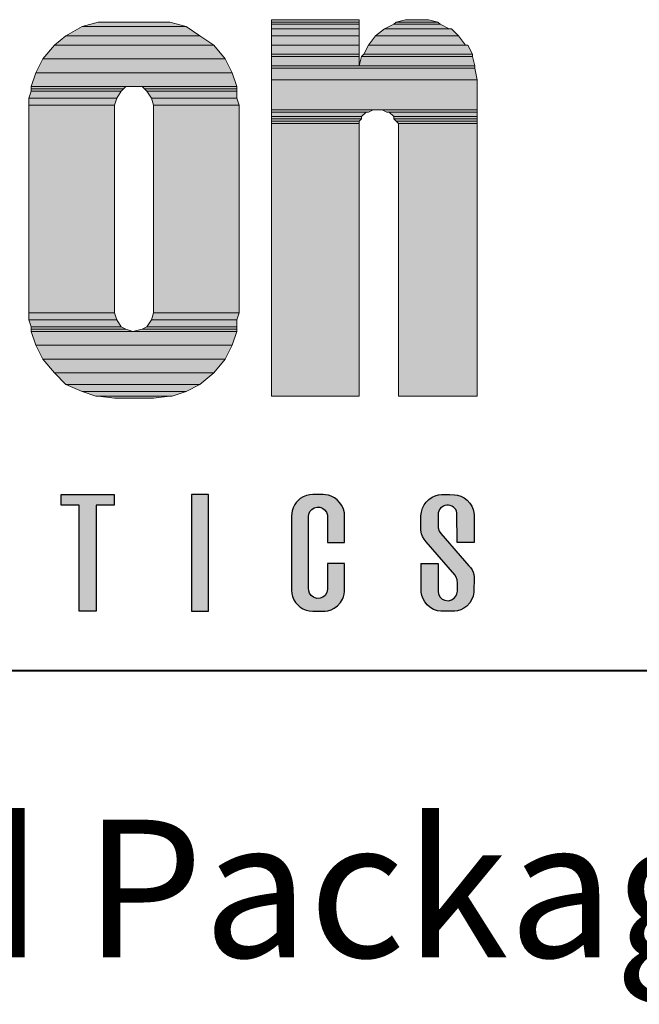
# Model space of a CAD drawing. Units: inches. Extents: x 189.9 to 220.5, y 6.5 to 47.6.
# Drawn here: x 192.3 to 194.1, y 42.6 to 45.5 of the extents above; entities that cross this region are included whole.
import ezdxf

# ---------------------------------------------------------------- set-up
doc = ezdxf.new("R2010")
doc.units = ezdxf.units.IN
doc.header["$MEASUREMENT"] = 0
doc.layers.add('Layer 1', color=7, linetype='Continuous')
doc.layers.add('LAYER1', color=7, linetype='Continuous')
doc.styles.get("Standard").update_dxf_attribs({"font": 'arial.ttf', "height": 0.3})

msp = doc.modelspace()

# ---------------------------------------------------------------- hatches: boundary and pattern name
at = {"linetype": 'Continuous'}
h = msp.add_hatch(color=256, dxfattribs=at)
h.paths.add_polyline_path([(193.12006, 43.8175), (193.12222, 43.80828), (193.12615, 43.79875), (193.13111, 43.79069), (193.13705, 43.78366), (193.1436, 43.77789), (193.15231, 43.77233), (193.16177, 43.76832), (193.17081, 43.76608), (193.18107, 43.76522), (193.21707, 43.76544), (193.22534, 43.7667), (193.23523, 43.76978), (193.24404, 43.77423), (193.25339, 43.78121), (193.26174, 43.79047), (193.26762, 43.80028), (193.27061, 43.80773), (193.27256, 43.81528), (193.27357, 43.8232), (193.27368, 43.82638), (193.27368, 43.90492), (193.22429, 43.90492), (193.22429, 43.83016), (193.22241, 43.82034), (193.21709, 43.81172), (193.21047, 43.80636), (193.20259, 43.80326), (193.19288, 43.80283), (193.18309, 43.80604), (193.17661, 43.81098), (193.17169, 43.81787), (193.1692, 43.82521), (193.16872, 43.83287), (193.16872, 44.04226), (193.16952, 44.04887), (193.17285, 44.05684), (193.17837, 44.06331), (193.18504, 44.06757), (193.19368, 44.0699), (193.20147, 44.06959), (193.20942, 44.06686), (193.21583, 44.06222), (193.22103, 44.05531), (193.22397, 44.04644), (193.22429, 44.04226), (193.22445, 43.96667), (193.27368, 43.96667), (193.27368, 44.05313), (193.27078, 44.06333), (193.26595, 44.07454), (193.25976, 44.08368), (193.2527, 44.09099), (193.24477, 44.09691), (193.23478, 44.10198), (193.22677, 44.10455), (193.21869, 44.10599), (193.21145, 44.10636), (193.18107, 44.10636), (193.17258, 44.10578), (193.16311, 44.10369), (193.1535, 44.09987), (193.14476, 44.09456), (193.13771, 44.08858), (193.13304, 44.08342), (193.12869, 44.07732), (193.12388, 44.0679), (193.12101, 44.05896), (193.11932, 44.04462), (193.11932, 43.82697)])
h.paths.add_polyline_path([(193.55985, 43.76522), (193.55985, 43.76522), (193.55985, 43.76522), (193.55985, 43.76522)])
h.paths.add_polyline_path([(191.60718, 43.76522), (191.55778, 43.76522), (191.55778, 44.10636), (191.63187, 44.10636), (191.66277, 43.87047), (191.66889, 43.87047), (191.69979, 44.10636), (191.77389, 44.10636), (191.77389, 43.76522), (191.72449, 43.76522), (191.72449, 43.97755), (191.71834, 43.97755), (191.69053, 43.76522), (191.64113, 43.76522), (191.61333, 43.97755), (191.60718, 43.97755)])
h.paths.add_polyline_path([(191.20183, 43.76522), (191.20183, 43.76522), (191.20183, 43.76522), (191.20183, 43.76522)])
h.paths.add_polyline_path([(192.82693, 44.10636), (192.82693, 43.76522), (192.87624, 43.76522), (192.87624, 44.10636)])
h.paths.add_polyline_path([(192.49885, 44.07594), (192.44632, 44.07594), (192.44632, 44.10682), (192.60068, 44.10682), (192.60068, 44.07594), (192.54816, 44.07594), (192.54816, 43.76568), (192.49885, 43.76568)])
h.paths.add_polyline_path([(192.11508, 44.02449), (192.09693, 43.86401), (192.13324, 43.86401)])
h.paths.add_polyline_path([(192.07803, 44.10636), (192.03944, 43.76522), (192.08575, 43.76522), (192.09343, 43.83314), (192.13673, 43.83314), (192.14441, 43.76522), (192.19381, 43.76522), (192.15522, 44.10636)])
h = msp.add_hatch(color=256, dxfattribs=at)
h.paths.add_polyline_path([(193.5475, 43.82475), (193.5475, 43.90181), (193.53439, 43.90492), (193.49811, 43.90492), (193.49834, 43.82158), (193.49935, 43.81585)])
h.paths.add_polyline_path([(193.56707, 43.79734), (193.55972, 43.80086), (193.55327, 43.80693), (193.54876, 43.81561), (193.5475, 43.82367), (193.5475, 43.82475), (193.49935, 43.81585), (193.5002, 43.81103), (193.5035, 43.80174), (193.50828, 43.793), (193.51533, 43.78419), (193.5233, 43.77721), (193.53424, 43.77079), (193.5453, 43.76697), (193.55507, 43.76541), (193.59642, 43.76549), (193.6039, 43.76665), (193.61394, 43.76976), (193.62311, 43.7744), (193.63131, 43.78044), (193.63997, 43.78972), (193.64636, 43.8002), (193.64997, 43.80959), (193.65215, 43.82073), (193.6523, 43.8441), (193.60389, 43.83516), (193.60389, 43.82393), (193.60211, 43.81664), (193.59894, 43.80931), (193.59414, 43.80347), (193.58682, 43.7986), (193.57783, 43.79621)])
h.paths.add_polyline_path([(193.65245, 43.86617), (193.65177, 43.87268), (193.65055, 43.87735), (193.57638, 43.89495), (193.59663, 43.87147), (193.60057, 43.86501), (193.60284, 43.8569), (193.60389, 43.84749), (193.60389, 43.83516), (193.6523, 43.8441)])
h.paths.add_polyline_path([(193.63746, 43.89826), (193.59463, 43.94766), (193.53567, 43.94215), (193.57638, 43.89495), (193.65055, 43.87735), (193.65008, 43.87916), (193.64685, 43.88637), (193.64172, 43.89366)])
h.paths.add_polyline_path([(193.59463, 43.94766), (193.55561, 43.99266), (193.55084, 43.99935), (193.54775, 44.00915), (193.54766, 44.02348), (193.49735, 44.03485), (193.49735, 44.00276), (193.49906, 43.9921), (193.50174, 43.98373), (193.50623, 43.97577), (193.51288, 43.96857), (193.53567, 43.94215)])
h.paths.add_polyline_path([(193.5475, 44.04771, -0.9119158), (193.6026, 44.05279), (193.60283, 44.01101), (193.65244, 43.99979), (193.65241, 44.04732), (193.65179, 44.05371), (193.64977, 44.06266), (193.64553, 44.07305), (193.64021, 44.08154), (193.63265, 44.08994), (193.62361, 44.09688), (193.61405, 44.10179), (193.60458, 44.10479), (193.59553, 44.10617), (193.58188, 44.10636), (193.55755, 44.10632), (193.54866, 44.10534), (193.53879, 44.10266), (193.52985, 44.09858), (193.52067, 44.09235), (193.51286, 44.08467), (193.50705, 44.07663), (193.50224, 44.06683), (193.49904, 44.05531), (193.49735, 44.04462), (193.49735, 44.03485), (193.54766, 44.02348)])
h.paths.add_polyline_path([(193.65247, 43.96667), (193.65244, 43.99979), (193.60283, 44.01101), (193.60307, 43.96667)])
at = {"layer": 'Layer 1'}
for points in [[(192.50693, 45.47459), (192.8107, 45.47459), (192.76343, 45.4881), (192.5542, 45.4881)], [(193.06045, 45.4881), (193.31695, 45.4881), (193.31695, 45.49486), (193.06045, 45.49486)], [(193.06045, 45.48134), (193.31695, 45.48134), (193.31695, 45.4881), (193.06045, 45.4881)], [(193.41819, 45.48134), (193.55319, 45.48134), (193.54643, 45.4881), (193.42495, 45.4881)], [(193.42495, 45.4881), (193.54643, 45.4881), (193.51943, 45.49486), (193.45195, 45.49486)], [(192.45969, 45.44759), (192.85119, 45.44759), (192.8107, 45.47459), (192.50693, 45.47459)], [(193.06045, 45.46786), (193.31695, 45.46786), (193.31695, 45.48134), (193.06045, 45.48134)], [(193.06045, 45.44759), (193.31695, 45.44759), (193.31695, 45.46786), (193.06045, 45.46786)], [(193.36419, 45.44759), (193.60718, 45.44759), (193.58694, 45.46786), (193.39119, 45.46786)], [(193.39119, 45.46786), (193.58019, 45.46786), (193.55319, 45.48134), (193.41819, 45.48134)], [(192.42593, 45.42059), (192.8917, 45.42059), (192.85119, 45.44759), (192.45969, 45.44759)], [(193.06045, 45.42059), (193.31695, 45.42059), (193.31695, 45.44759), (193.06045, 45.44759)], [(193.34395, 45.42059), (193.62745, 45.42059), (193.60718, 45.44759), (193.36419, 45.44759)], [(192.39218, 45.3801), (192.92543, 45.3801), (192.8917, 45.42059), (192.42593, 45.42059)], [(193.06045, 45.39359), (193.31695, 45.39359), (193.31695, 45.42059), (193.06045, 45.42059)], [(193.33044, 45.39359), (193.6477, 45.39359), (193.63418, 45.42059), (193.34395, 45.42059)], [(192.37194, 45.33959), (192.9457, 45.33959), (192.92543, 45.3801), (192.39218, 45.3801)], [(193.06045, 45.38683), (193.31695, 45.38683), (193.31695, 45.39359), (193.06045, 45.39359)], [(193.06045, 45.35983), (193.31695, 45.35983), (193.31695, 45.38683), (193.06045, 45.38683)], [(193.31695, 45.35983), (193.65445, 45.35983), (193.6477, 45.38683), (193.32368, 45.38683)], [(193.32368, 45.38683), (193.6477, 45.38683), (193.6477, 45.39359), (193.33044, 45.39359)], [(192.35845, 45.29911), (192.95918, 45.29911), (192.9457, 45.33959), (192.37194, 45.33959)], [(193.06045, 45.3531), (193.65445, 45.3531), (193.65445, 45.35983), (193.06045, 45.35983)], [(193.06045, 45.31935), (193.66118, 45.31935), (193.65445, 45.3531), (193.06045, 45.3531)], [(193.06045, 45.2316), (193.66118, 45.2316), (193.66118, 45.31935), (193.06045, 45.31935)], [(192.35169, 45.26535), (192.6082, 45.26535), (192.62168, 45.28559), (192.35845, 45.28559)], [(192.35845, 45.29235), (192.62844, 45.29235), (192.6352, 45.29911), (192.35845, 45.29911)], [(192.35845, 45.28559), (192.62168, 45.28559), (192.62844, 45.29235), (192.35845, 45.29235)], [(192.68919, 45.29235), (192.95918, 45.29235), (192.95918, 45.29911), (192.68244, 45.29911)], [(192.69595, 45.28559), (192.95918, 45.28559), (192.95918, 45.29235), (192.68919, 45.29235)], [(192.70944, 45.26535), (192.95918, 45.26535), (192.95918, 45.28559), (192.69595, 45.28559)], [(192.35169, 45.24511), (192.60144, 45.24511), (192.6082, 45.26535), (192.35169, 45.26535)], [(192.71619, 45.24511), (192.96594, 45.24511), (192.95918, 45.26535), (192.70944, 45.26535)], [(192.35169, 44.63759), (192.60144, 44.63759), (192.60144, 45.24511), (192.35169, 45.24511)], [(192.71619, 44.63759), (192.96594, 44.63759), (192.96594, 45.24511), (192.71619, 45.24511)], [(193.06045, 45.22484), (193.34395, 45.22484), (193.35744, 45.2316), (193.06045, 45.2316)], [(193.06045, 45.21135), (193.32368, 45.21135), (193.3372, 45.22484), (193.06045, 45.22484)], [(193.39795, 45.22484), (193.66118, 45.22484), (193.66118, 45.2316), (193.38444, 45.2316)], [(193.41819, 45.21135), (193.66118, 45.21135), (193.66118, 45.22484), (193.40468, 45.22484)], [(193.06045, 45.2046), (193.32368, 45.2046), (193.32368, 45.21135), (193.06045, 45.21135)], [(193.06045, 45.19784), (193.31695, 45.19784), (193.32368, 45.2046), (193.06045, 45.2046)], [(193.06045, 45.19108), (193.31695, 45.19108), (193.31695, 45.19784), (193.06045, 45.19784)], [(193.41819, 45.2046), (193.66118, 45.2046), (193.66118, 45.21135), (193.41819, 45.21135)], [(193.42495, 45.19784), (193.66118, 45.19784), (193.66118, 45.2046), (193.41819, 45.2046)], [(193.43168, 45.19108), (193.66118, 45.19108), (193.66118, 45.19784), (193.42495, 45.19784)], [(193.06045, 44.3946), (193.31695, 44.3946), (193.31695, 45.19108), (193.06045, 45.19108)], [(193.43168, 44.3946), (193.66118, 44.3946), (193.66118, 45.19108), (193.43168, 45.19108)], [(192.35169, 44.61735), (192.6082, 44.61735), (192.60144, 44.63759), (192.35169, 44.63759)], [(192.70944, 44.61735), (192.95918, 44.61735), (192.96594, 44.63759), (192.71619, 44.63759)], [(192.35845, 44.59708), (192.62168, 44.59708), (192.6082, 44.61735), (192.35169, 44.61735)], [(192.35845, 44.59035), (192.6352, 44.59035), (192.62168, 44.59708), (192.35845, 44.59708)], [(192.68244, 44.59035), (192.95918, 44.59035), (192.95918, 44.59708), (192.69595, 44.59708)], [(192.69595, 44.59708), (192.95918, 44.59708), (192.95918, 44.61735), (192.70944, 44.61735)], [(192.35845, 44.58359), (192.65544, 44.58359), (192.6352, 44.59035), (192.35845, 44.59035)], [(192.37194, 44.54308), (192.9457, 44.54308), (192.95918, 44.58359), (192.35845, 44.58359)], [(192.65544, 44.58359), (192.95918, 44.58359), (192.95918, 44.59035), (192.68244, 44.59035)], [(192.39218, 44.5026), (192.92543, 44.5026), (192.9457, 44.54308), (192.37194, 44.54308)], [(192.42593, 44.46209), (192.8917, 44.46209), (192.92543, 44.5026), (192.39218, 44.5026)], [(192.45969, 44.42833), (192.85119, 44.42833), (192.8917, 44.46209), (192.42593, 44.46209)], [(192.50693, 44.40809), (192.8107, 44.40809), (192.85119, 44.42833), (192.45969, 44.42833)], [(192.54744, 44.3946), (192.77019, 44.3946), (192.8107, 44.40809), (192.50693, 44.40809)], [(192.60144, 44.38785), (192.71619, 44.38785), (192.76343, 44.3946), (192.5542, 44.3946)]]:
    msp.add_hatch(color=7, dxfattribs=at).paths.add_polyline_path(points)

# ---------------------------------------------------------------- linework, layer by layer
at = {"linetype": 'Continuous'}
msp.add_arc((193.57529, 44.0477), 0.02779, 10.54656, 179.99529, dxfattribs=at)
at = {"layer": 'Layer 1', "lineweight": 0}
for points in [[(192.50693, 45.47459), (192.8107, 45.47459), (192.76343, 45.4881), (192.5542, 45.4881), (192.50693, 45.47459)], [(193.06045, 45.4881), (193.31695, 45.4881), (193.31695, 45.49486), (193.06045, 45.49486), (193.06045, 45.4881)], [(193.06045, 45.48134), (193.31695, 45.48134), (193.31695, 45.4881), (193.06045, 45.4881), (193.06045, 45.48134)], [(193.41819, 45.48134), (193.55319, 45.48134), (193.54643, 45.4881), (193.42495, 45.4881), (193.41819, 45.48134)], [(193.42495, 45.4881), (193.54643, 45.4881), (193.51943, 45.49486), (193.45195, 45.49486), (193.42495, 45.4881)], [(193.45195, 45.49486), (193.5127, 45.49486), (193.4857, 45.49486), (193.45195, 45.49486)], [(192.45969, 45.44759), (192.85119, 45.44759), (192.8107, 45.47459), (192.50693, 45.47459), (192.45969, 45.44759)], [(193.06045, 45.46786), (193.31695, 45.46786), (193.31695, 45.48134), (193.06045, 45.48134), (193.06045, 45.46786)], [(193.06045, 45.44759), (193.31695, 45.44759), (193.31695, 45.46786), (193.06045, 45.46786), (193.06045, 45.44759)], [(193.36419, 45.44759), (193.60718, 45.44759), (193.58694, 45.46786), (193.39119, 45.46786), (193.36419, 45.44759)], [(193.39119, 45.46786), (193.58019, 45.46786), (193.55319, 45.48134), (193.41819, 45.48134), (193.39119, 45.46786)], [(192.42593, 45.42059), (192.8917, 45.42059), (192.85119, 45.44759), (192.45969, 45.44759), (192.42593, 45.42059)], [(193.06045, 45.42059), (193.31695, 45.42059), (193.31695, 45.44759), (193.06045, 45.44759), (193.06045, 45.42059)], [(193.34395, 45.42059), (193.62745, 45.42059), (193.60718, 45.44759), (193.36419, 45.44759), (193.34395, 45.42059)], [(192.39218, 45.3801), (192.92543, 45.3801), (192.8917, 45.42059), (192.42593, 45.42059), (192.39218, 45.3801)], [(193.06045, 45.39359), (193.31695, 45.39359), (193.31695, 45.42059), (193.06045, 45.42059), (193.06045, 45.39359)], [(193.33044, 45.39359), (193.6477, 45.39359), (193.63418, 45.42059), (193.34395, 45.42059), (193.33044, 45.39359)], [(192.37194, 45.33959), (192.9457, 45.33959), (192.92543, 45.3801), (192.39218, 45.3801), (192.37194, 45.33959)], [(193.06045, 45.38683), (193.31695, 45.38683), (193.31695, 45.39359), (193.06045, 45.39359), (193.06045, 45.38683)], [(193.06045, 45.35983), (193.31695, 45.35983), (193.31695, 45.38683), (193.06045, 45.38683), (193.06045, 45.35983)], [(193.31695, 45.35983), (193.65445, 45.35983), (193.6477, 45.38683), (193.32368, 45.38683), (193.31695, 45.35983)], [(193.32368, 45.38683), (193.6477, 45.38683), (193.6477, 45.39359), (193.33044, 45.39359), (193.32368, 45.38683)], [(192.35845, 45.29911), (192.95918, 45.29911), (192.9457, 45.33959), (192.37194, 45.33959), (192.35845, 45.29911)], [(193.06045, 45.3531), (193.65445, 45.3531), (193.65445, 45.35983), (193.06045, 45.35983), (193.06045, 45.3531)], [(193.06045, 45.31935), (193.66118, 45.31935), (193.65445, 45.3531), (193.06045, 45.3531), (193.06045, 45.31935)], [(193.06045, 45.2316), (193.66118, 45.2316), (193.66118, 45.31935), (193.06045, 45.31935), (193.06045, 45.2316)], [(192.35169, 45.26535), (192.6082, 45.26535), (192.62168, 45.28559), (192.35845, 45.28559), (192.35169, 45.26535)], [(192.35845, 45.29235), (192.62844, 45.29235), (192.6352, 45.29911), (192.35845, 45.29911), (192.35845, 45.29235)], [(192.35845, 45.28559), (192.62168, 45.28559), (192.62844, 45.29235), (192.35845, 45.29235), (192.35845, 45.28559)], [(192.68244, 45.29911), (192.95918, 45.29911), (192.65544, 45.29911), (192.68244, 45.29911)], [(192.68919, 45.29235), (192.95918, 45.29235), (192.95918, 45.29911), (192.68244, 45.29911), (192.68919, 45.29235)], [(192.69595, 45.28559), (192.95918, 45.28559), (192.95918, 45.29235), (192.68919, 45.29235), (192.69595, 45.28559)], [(192.70944, 45.26535), (192.95918, 45.26535), (192.95918, 45.28559), (192.69595, 45.28559), (192.70944, 45.26535)], [(192.35169, 45.24511), (192.60144, 45.24511), (192.6082, 45.26535), (192.35169, 45.26535), (192.35169, 45.24511)], [(192.71619, 45.24511), (192.96594, 45.24511), (192.95918, 45.26535), (192.70944, 45.26535), (192.71619, 45.24511)], [(192.35169, 44.63759), (192.60144, 44.63759), (192.60144, 45.24511), (192.35169, 45.24511), (192.35169, 44.63759)], [(192.71619, 44.63759), (192.96594, 44.63759), (192.96594, 45.24511), (192.71619, 45.24511), (192.71619, 44.63759)], [(193.06045, 45.22484), (193.34395, 45.22484), (193.35744, 45.2316), (193.06045, 45.2316), (193.06045, 45.22484)], [(193.06045, 45.21135), (193.32368, 45.21135), (193.3372, 45.22484), (193.06045, 45.22484), (193.06045, 45.21135)], [(193.38444, 45.2316), (193.66118, 45.2316), (193.37768, 45.2316), (193.38444, 45.2316)], [(193.39795, 45.22484), (193.66118, 45.22484), (193.66118, 45.2316), (193.38444, 45.2316), (193.39795, 45.22484)], [(193.40468, 45.22484), (193.66118, 45.22484), (193.39795, 45.22484), (193.40468, 45.22484)], [(193.41819, 45.21135), (193.66118, 45.21135), (193.66118, 45.22484), (193.40468, 45.22484), (193.41819, 45.21135)], [(193.06045, 45.2046), (193.32368, 45.2046), (193.32368, 45.21135), (193.06045, 45.21135), (193.06045, 45.2046)], [(193.06045, 45.19784), (193.31695, 45.19784), (193.32368, 45.2046), (193.06045, 45.2046), (193.06045, 45.19784)], [(193.06045, 45.19108), (193.31695, 45.19108), (193.31695, 45.19784), (193.06045, 45.19784), (193.06045, 45.19108)], [(193.41819, 45.2046), (193.66118, 45.2046), (193.66118, 45.21135), (193.41819, 45.21135), (193.41819, 45.2046)], [(193.42495, 45.19784), (193.66118, 45.19784), (193.66118, 45.2046), (193.41819, 45.2046), (193.42495, 45.19784)], [(193.43168, 45.19108), (193.66118, 45.19108), (193.66118, 45.19784), (193.42495, 45.19784), (193.43168, 45.19108)], [(193.06045, 44.3946), (193.31695, 44.3946), (193.31695, 45.19108), (193.06045, 45.19108), (193.06045, 44.3946)], [(193.43168, 44.3946), (193.66118, 44.3946), (193.66118, 45.19108), (193.43168, 45.19108), (193.43168, 44.3946)], [(192.35169, 44.61735), (192.6082, 44.61735), (192.60144, 44.63759), (192.35169, 44.63759), (192.35169, 44.61735)], [(192.70944, 44.61735), (192.95918, 44.61735), (192.96594, 44.63759), (192.71619, 44.63759), (192.70944, 44.61735)], [(192.35845, 44.59708), (192.62168, 44.59708), (192.6082, 44.61735), (192.35169, 44.61735), (192.35845, 44.59708)], [(192.35845, 44.59035), (192.6352, 44.59035), (192.62168, 44.59708), (192.35845, 44.59708), (192.35845, 44.59035)], [(192.68244, 44.59035), (192.95918, 44.59035), (192.95918, 44.59708), (192.69595, 44.59708), (192.68244, 44.59035)], [(192.69595, 44.59708), (192.95918, 44.59708), (192.95918, 44.61735), (192.70944, 44.61735), (192.69595, 44.59708)], [(192.35845, 44.58359), (192.65544, 44.58359), (192.6352, 44.59035), (192.35845, 44.59035), (192.35845, 44.58359)], [(192.37194, 44.54308), (192.9457, 44.54308), (192.95918, 44.58359), (192.35845, 44.58359), (192.37194, 44.54308)], [(192.65544, 44.58359), (192.95918, 44.58359), (192.95918, 44.59035), (192.68244, 44.59035), (192.65544, 44.58359)], [(192.39218, 44.5026), (192.92543, 44.5026), (192.9457, 44.54308), (192.37194, 44.54308), (192.39218, 44.5026)], [(192.42593, 44.46209), (192.8917, 44.46209), (192.92543, 44.5026), (192.39218, 44.5026), (192.42593, 44.46209)], [(192.45969, 44.42833), (192.85119, 44.42833), (192.8917, 44.46209), (192.42593, 44.46209), (192.45969, 44.42833)], [(192.50693, 44.40809), (192.8107, 44.40809), (192.85119, 44.42833), (192.45969, 44.42833), (192.50693, 44.40809)], [(192.54744, 44.3946), (192.77019, 44.3946), (192.8107, 44.40809), (192.50693, 44.40809), (192.54744, 44.3946)], [(192.5542, 44.3946), (192.77019, 44.3946), (192.54744, 44.3946), (192.5542, 44.3946)], [(192.60144, 44.38785), (192.71619, 44.38785), (192.76343, 44.3946), (192.5542, 44.3946), (192.60144, 44.38785)]]:
    msp.add_lwpolyline(points, dxfattribs=at)
at = {"layer": 'Layer 1', "color": 7, "lineweight": 5}
for points in [[(192.50693, 45.47459), (192.8107, 45.47459), (192.76343, 45.4881), (192.5542, 45.4881), (192.50693, 45.47459)], [(193.06045, 45.4881), (193.31695, 45.4881), (193.31695, 45.49486), (193.06045, 45.49486), (193.06045, 45.4881)], [(193.06045, 45.48134), (193.31695, 45.48134), (193.31695, 45.4881), (193.06045, 45.4881), (193.06045, 45.48134)], [(193.41819, 45.48134), (193.55319, 45.48134), (193.54643, 45.4881), (193.42495, 45.4881), (193.41819, 45.48134)], [(193.42495, 45.4881), (193.54643, 45.4881), (193.51943, 45.49486), (193.45195, 45.49486), (193.42495, 45.4881)], [(193.45195, 45.49486), (193.5127, 45.49486), (193.4857, 45.49486), (193.45195, 45.49486)], [(192.45969, 45.44759), (192.85119, 45.44759), (192.8107, 45.47459), (192.50693, 45.47459), (192.45969, 45.44759)], [(193.06045, 45.46786), (193.31695, 45.46786), (193.31695, 45.48134), (193.06045, 45.48134), (193.06045, 45.46786)], [(193.06045, 45.44759), (193.31695, 45.44759), (193.31695, 45.46786), (193.06045, 45.46786), (193.06045, 45.44759)], [(193.36419, 45.44759), (193.60718, 45.44759), (193.58694, 45.46786), (193.39119, 45.46786), (193.36419, 45.44759)], [(193.39119, 45.46786), (193.58019, 45.46786), (193.55319, 45.48134), (193.41819, 45.48134), (193.39119, 45.46786)], [(192.42593, 45.42059), (192.8917, 45.42059), (192.85119, 45.44759), (192.45969, 45.44759), (192.42593, 45.42059)], [(193.06045, 45.42059), (193.31695, 45.42059), (193.31695, 45.44759), (193.06045, 45.44759), (193.06045, 45.42059)], [(193.34395, 45.42059), (193.62745, 45.42059), (193.60718, 45.44759), (193.36419, 45.44759), (193.34395, 45.42059)], [(192.39218, 45.3801), (192.92543, 45.3801), (192.8917, 45.42059), (192.42593, 45.42059), (192.39218, 45.3801)], [(193.06045, 45.39359), (193.31695, 45.39359), (193.31695, 45.42059), (193.06045, 45.42059), (193.06045, 45.39359)], [(193.33044, 45.39359), (193.6477, 45.39359), (193.63418, 45.42059), (193.34395, 45.42059), (193.33044, 45.39359)], [(192.37194, 45.33959), (192.9457, 45.33959), (192.92543, 45.3801), (192.39218, 45.3801), (192.37194, 45.33959)], [(193.06045, 45.38683), (193.31695, 45.38683), (193.31695, 45.39359), (193.06045, 45.39359), (193.06045, 45.38683)], [(193.06045, 45.35983), (193.31695, 45.35983), (193.31695, 45.38683), (193.06045, 45.38683), (193.06045, 45.35983)], [(193.31695, 45.35983), (193.65445, 45.35983), (193.6477, 45.38683), (193.32368, 45.38683), (193.31695, 45.35983)], [(193.32368, 45.38683), (193.6477, 45.38683), (193.6477, 45.39359), (193.33044, 45.39359), (193.32368, 45.38683)], [(192.35845, 45.29911), (192.95918, 45.29911), (192.9457, 45.33959), (192.37194, 45.33959), (192.35845, 45.29911)], [(193.06045, 45.3531), (193.65445, 45.3531), (193.65445, 45.35983), (193.06045, 45.35983), (193.06045, 45.3531)], [(193.06045, 45.31935), (193.66118, 45.31935), (193.65445, 45.3531), (193.06045, 45.3531), (193.06045, 45.31935)], [(193.06045, 45.2316), (193.66118, 45.2316), (193.66118, 45.31935), (193.06045, 45.31935), (193.06045, 45.2316)], [(192.35169, 45.26535), (192.6082, 45.26535), (192.62168, 45.28559), (192.35845, 45.28559), (192.35169, 45.26535)], [(192.35845, 45.29235), (192.62844, 45.29235), (192.6352, 45.29911), (192.35845, 45.29911), (192.35845, 45.29235)], [(192.35845, 45.28559), (192.62168, 45.28559), (192.62844, 45.29235), (192.35845, 45.29235), (192.35845, 45.28559)], [(192.68244, 45.29911), (192.95918, 45.29911), (192.65544, 45.29911), (192.68244, 45.29911)], [(192.68919, 45.29235), (192.95918, 45.29235), (192.95918, 45.29911), (192.68244, 45.29911), (192.68919, 45.29235)], [(192.69595, 45.28559), (192.95918, 45.28559), (192.95918, 45.29235), (192.68919, 45.29235), (192.69595, 45.28559)], [(192.70944, 45.26535), (192.95918, 45.26535), (192.95918, 45.28559), (192.69595, 45.28559), (192.70944, 45.26535)], [(192.35169, 45.24511), (192.60144, 45.24511), (192.6082, 45.26535), (192.35169, 45.26535), (192.35169, 45.24511)], [(192.71619, 45.24511), (192.96594, 45.24511), (192.95918, 45.26535), (192.70944, 45.26535), (192.71619, 45.24511)], [(192.35169, 44.63759), (192.60144, 44.63759), (192.60144, 45.24511), (192.35169, 45.24511), (192.35169, 44.63759)], [(192.71619, 44.63759), (192.96594, 44.63759), (192.96594, 45.24511), (192.71619, 45.24511), (192.71619, 44.63759)], [(193.06045, 45.22484), (193.34395, 45.22484), (193.35744, 45.2316), (193.06045, 45.2316), (193.06045, 45.22484)], [(193.06045, 45.21135), (193.32368, 45.21135), (193.3372, 45.22484), (193.06045, 45.22484), (193.06045, 45.21135)], [(193.38444, 45.2316), (193.66118, 45.2316), (193.37768, 45.2316), (193.38444, 45.2316)], [(193.39795, 45.22484), (193.66118, 45.22484), (193.66118, 45.2316), (193.38444, 45.2316), (193.39795, 45.22484)], [(193.40468, 45.22484), (193.66118, 45.22484), (193.39795, 45.22484), (193.40468, 45.22484)], [(193.41819, 45.21135), (193.66118, 45.21135), (193.66118, 45.22484), (193.40468, 45.22484), (193.41819, 45.21135)], [(193.06045, 45.2046), (193.32368, 45.2046), (193.32368, 45.21135), (193.06045, 45.21135), (193.06045, 45.2046)], [(193.06045, 45.19784), (193.31695, 45.19784), (193.32368, 45.2046), (193.06045, 45.2046), (193.06045, 45.19784)], [(193.06045, 45.19108), (193.31695, 45.19108), (193.31695, 45.19784), (193.06045, 45.19784), (193.06045, 45.19108)], [(193.41819, 45.2046), (193.66118, 45.2046), (193.66118, 45.21135), (193.41819, 45.21135), (193.41819, 45.2046)], [(193.42495, 45.19784), (193.66118, 45.19784), (193.66118, 45.2046), (193.41819, 45.2046), (193.42495, 45.19784)], [(193.43168, 45.19108), (193.66118, 45.19108), (193.66118, 45.19784), (193.42495, 45.19784), (193.43168, 45.19108)], [(193.06045, 44.3946), (193.31695, 44.3946), (193.31695, 45.19108), (193.06045, 45.19108), (193.06045, 44.3946)], [(193.43168, 44.3946), (193.66118, 44.3946), (193.66118, 45.19108), (193.43168, 45.19108), (193.43168, 44.3946)], [(192.35169, 44.61735), (192.6082, 44.61735), (192.60144, 44.63759), (192.35169, 44.63759), (192.35169, 44.61735)], [(192.70944, 44.61735), (192.95918, 44.61735), (192.96594, 44.63759), (192.71619, 44.63759), (192.70944, 44.61735)], [(192.35845, 44.59708), (192.62168, 44.59708), (192.6082, 44.61735), (192.35169, 44.61735), (192.35845, 44.59708)], [(192.35845, 44.59035), (192.6352, 44.59035), (192.62168, 44.59708), (192.35845, 44.59708), (192.35845, 44.59035)], [(192.68244, 44.59035), (192.95918, 44.59035), (192.95918, 44.59708), (192.69595, 44.59708), (192.68244, 44.59035)], [(192.69595, 44.59708), (192.95918, 44.59708), (192.95918, 44.61735), (192.70944, 44.61735), (192.69595, 44.59708)], [(192.35845, 44.58359), (192.65544, 44.58359), (192.6352, 44.59035), (192.35845, 44.59035), (192.35845, 44.58359)], [(192.37194, 44.54308), (192.9457, 44.54308), (192.95918, 44.58359), (192.35845, 44.58359), (192.37194, 44.54308)], [(192.65544, 44.58359), (192.95918, 44.58359), (192.95918, 44.59035), (192.68244, 44.59035), (192.65544, 44.58359)], [(192.39218, 44.5026), (192.92543, 44.5026), (192.9457, 44.54308), (192.37194, 44.54308), (192.39218, 44.5026)], [(192.42593, 44.46209), (192.8917, 44.46209), (192.92543, 44.5026), (192.39218, 44.5026), (192.42593, 44.46209)], [(192.45969, 44.42833), (192.85119, 44.42833), (192.8917, 44.46209), (192.42593, 44.46209), (192.45969, 44.42833)], [(192.50693, 44.40809), (192.8107, 44.40809), (192.85119, 44.42833), (192.45969, 44.42833), (192.50693, 44.40809)], [(192.54744, 44.3946), (192.77019, 44.3946), (192.8107, 44.40809), (192.50693, 44.40809), (192.54744, 44.3946)], [(192.5542, 44.3946), (192.77019, 44.3946), (192.54744, 44.3946), (192.5542, 44.3946)], [(192.60144, 44.38785), (192.71619, 44.38785), (192.76343, 44.3946), (192.5542, 44.3946), (192.60144, 44.38785)]]:
    msp.add_lwpolyline(points, dxfattribs=at)
at = {"layer": 'Layer 1', "lineweight": 0}
for points in [[(192.5542, 45.4881), (192.5542, 45.4881), (192.76343, 45.4881), (192.76343, 45.4881), (192.76343, 45.4881), (192.5542, 45.4881), (192.5542, 45.4881)], [(193.06045, 45.49486), (193.06045, 45.49486), (193.31695, 45.49486), (193.31695, 45.49486), (193.31695, 45.49486), (193.06045, 45.49486), (193.06045, 45.49486)], [(193.06045, 45.49486), (193.06045, 45.49486), (193.31695, 45.49486), (193.31695, 45.49486), (193.31695, 45.49486), (193.06045, 45.49486), (193.06045, 45.49486)], [(193.06045, 45.49486), (193.06045, 45.49486), (193.31695, 45.49486), (193.31695, 45.49486), (193.31695, 45.49486), (193.06045, 45.49486), (193.06045, 45.49486)], [(193.45195, 45.49486), (193.45195, 45.49486), (193.51943, 45.49486), (193.51943, 45.49486), (193.51943, 45.49486), (193.45195, 45.49486), (193.45195, 45.49486)], [(193.06045, 45.46786), (193.06045, 45.46786), (193.31695, 45.46786), (193.31695, 45.46786), (193.31695, 45.46786), (193.06045, 45.46786), (193.06045, 45.46786)], [(193.39119, 45.46786), (193.39119, 45.46786), (193.58694, 45.46786), (193.58694, 45.46786), (193.58694, 45.46786), (193.39119, 45.46786), (193.39119, 45.46786)], [(193.06045, 45.44759), (193.06045, 45.44759), (193.31695, 45.44759), (193.31695, 45.44759), (193.31695, 45.44759), (193.06045, 45.44759), (193.06045, 45.44759)], [(193.36419, 45.44759), (193.36419, 45.44759), (193.60718, 45.44759), (193.60718, 45.44759), (193.60718, 45.44759), (193.36419, 45.44759), (193.36419, 45.44759)], [(193.06045, 45.42059), (193.06045, 45.42059), (193.31695, 45.42059), (193.31695, 45.42059), (193.31695, 45.42059), (193.06045, 45.42059), (193.06045, 45.42059)], [(193.34395, 45.42059), (193.34395, 45.42059), (193.63418, 45.42059), (193.63418, 45.42059), (193.63418, 45.42059), (193.34395, 45.42059), (193.34395, 45.42059)], [(193.06045, 45.31935), (193.06045, 45.31935), (193.66118, 45.31935), (193.66118, 45.31935), (193.66118, 45.31935), (193.06045, 45.31935), (193.06045, 45.31935)], [(192.35845, 45.29911), (192.35845, 45.29911), (192.65544, 45.29911), (192.65544, 45.29911), (192.65544, 45.29911), (192.35845, 45.29911), (192.35845, 45.29911)], [(192.35169, 45.24511), (192.35169, 45.24511), (192.60144, 45.24511), (192.60144, 45.24511), (192.60144, 45.24511), (192.35169, 45.24511), (192.35169, 45.24511)], [(192.71619, 45.24511), (192.71619, 45.24511), (192.96594, 45.24511), (192.96594, 45.24511), (192.96594, 45.24511), (192.71619, 45.24511), (192.71619, 45.24511)], [(193.06045, 45.2316), (193.06045, 45.2316), (193.37768, 45.2316), (193.37768, 45.2316), (193.37768, 45.2316), (193.06045, 45.2316), (193.06045, 45.2316)], [(193.06045, 45.22484), (193.06045, 45.22484), (193.34395, 45.22484), (193.34395, 45.22484), (193.34395, 45.22484), (193.06045, 45.22484), (193.06045, 45.22484)], [(192.35169, 44.63759), (192.35169, 44.63759), (192.60144, 44.63759), (192.60144, 44.63759), (192.60144, 44.63759), (192.35169, 44.63759), (192.35169, 44.63759)], [(192.71619, 44.63759), (192.71619, 44.63759), (192.96594, 44.63759), (192.96594, 44.63759), (192.96594, 44.63759), (192.71619, 44.63759), (192.71619, 44.63759)], [(192.35845, 44.59035), (192.35845, 44.59035), (192.6352, 44.59035), (192.6352, 44.59035), (192.6352, 44.59035), (192.35845, 44.59035), (192.35845, 44.59035)], [(192.68244, 44.59035), (192.68244, 44.59035), (192.95918, 44.59035), (192.95918, 44.59035), (192.95918, 44.59035), (192.68244, 44.59035), (192.68244, 44.59035)], [(192.60144, 44.38785), (192.60144, 44.38785), (192.71619, 44.38785), (192.71619, 44.38785), (192.71619, 44.38785), (192.60144, 44.38785), (192.60144, 44.38785)]]:
    msp.add_open_spline(points, degree=3, knots=[0, 0, 0, 0, 1, 1, 1, 2, 2, 2, 2], dxfattribs=at)
at = {"layer": 'Layer 1', "color": 7, "lineweight": 5}
for points in [[(192.5542, 45.4881), (192.5542, 45.4881), (192.76343, 45.4881), (192.76343, 45.4881), (192.76343, 45.4881), (192.5542, 45.4881), (192.5542, 45.4881)], [(193.06045, 45.49486), (193.06045, 45.49486), (193.31695, 45.49486), (193.31695, 45.49486), (193.31695, 45.49486), (193.06045, 45.49486), (193.06045, 45.49486)], [(193.06045, 45.49486), (193.06045, 45.49486), (193.31695, 45.49486), (193.31695, 45.49486), (193.31695, 45.49486), (193.06045, 45.49486), (193.06045, 45.49486)], [(193.06045, 45.49486), (193.06045, 45.49486), (193.31695, 45.49486), (193.31695, 45.49486), (193.31695, 45.49486), (193.06045, 45.49486), (193.06045, 45.49486)], [(193.45195, 45.49486), (193.45195, 45.49486), (193.51943, 45.49486), (193.51943, 45.49486), (193.51943, 45.49486), (193.45195, 45.49486), (193.45195, 45.49486)], [(193.06045, 45.46786), (193.06045, 45.46786), (193.31695, 45.46786), (193.31695, 45.46786), (193.31695, 45.46786), (193.06045, 45.46786), (193.06045, 45.46786)], [(193.39119, 45.46786), (193.39119, 45.46786), (193.58694, 45.46786), (193.58694, 45.46786), (193.58694, 45.46786), (193.39119, 45.46786), (193.39119, 45.46786)], [(193.06045, 45.44759), (193.06045, 45.44759), (193.31695, 45.44759), (193.31695, 45.44759), (193.31695, 45.44759), (193.06045, 45.44759), (193.06045, 45.44759)], [(193.36419, 45.44759), (193.36419, 45.44759), (193.60718, 45.44759), (193.60718, 45.44759), (193.60718, 45.44759), (193.36419, 45.44759), (193.36419, 45.44759)], [(193.06045, 45.42059), (193.06045, 45.42059), (193.31695, 45.42059), (193.31695, 45.42059), (193.31695, 45.42059), (193.06045, 45.42059), (193.06045, 45.42059)], [(193.34395, 45.42059), (193.34395, 45.42059), (193.63418, 45.42059), (193.63418, 45.42059), (193.63418, 45.42059), (193.34395, 45.42059), (193.34395, 45.42059)], [(193.06045, 45.31935), (193.06045, 45.31935), (193.66118, 45.31935), (193.66118, 45.31935), (193.66118, 45.31935), (193.06045, 45.31935), (193.06045, 45.31935)], [(192.35845, 45.29911), (192.35845, 45.29911), (192.65544, 45.29911), (192.65544, 45.29911), (192.65544, 45.29911), (192.35845, 45.29911), (192.35845, 45.29911)], [(192.35169, 45.24511), (192.35169, 45.24511), (192.60144, 45.24511), (192.60144, 45.24511), (192.60144, 45.24511), (192.35169, 45.24511), (192.35169, 45.24511)], [(192.71619, 45.24511), (192.71619, 45.24511), (192.96594, 45.24511), (192.96594, 45.24511), (192.96594, 45.24511), (192.71619, 45.24511), (192.71619, 45.24511)], [(193.06045, 45.2316), (193.06045, 45.2316), (193.37768, 45.2316), (193.37768, 45.2316), (193.37768, 45.2316), (193.06045, 45.2316), (193.06045, 45.2316)], [(193.06045, 45.22484), (193.06045, 45.22484), (193.34395, 45.22484), (193.34395, 45.22484), (193.34395, 45.22484), (193.06045, 45.22484), (193.06045, 45.22484)], [(192.35169, 44.63759), (192.35169, 44.63759), (192.60144, 44.63759), (192.60144, 44.63759), (192.60144, 44.63759), (192.35169, 44.63759), (192.35169, 44.63759)], [(192.71619, 44.63759), (192.71619, 44.63759), (192.96594, 44.63759), (192.96594, 44.63759), (192.96594, 44.63759), (192.71619, 44.63759), (192.71619, 44.63759)], [(192.35845, 44.59035), (192.35845, 44.59035), (192.6352, 44.59035), (192.6352, 44.59035), (192.6352, 44.59035), (192.35845, 44.59035), (192.35845, 44.59035)], [(192.68244, 44.59035), (192.68244, 44.59035), (192.95918, 44.59035), (192.95918, 44.59035), (192.95918, 44.59035), (192.68244, 44.59035), (192.68244, 44.59035)], [(192.60144, 44.38785), (192.60144, 44.38785), (192.71619, 44.38785), (192.71619, 44.38785), (192.71619, 44.38785), (192.60144, 44.38785), (192.60144, 44.38785)]]:
    msp.add_open_spline(points, degree=3, knots=[0, 0, 0, 0, 1, 1, 1, 2, 2, 2, 2], dxfattribs=at)
at = {"layer": 'LAYER1', "color": 7, "linetype": 'Continuous'}
for p, q in [((192.44632, 44.10682), (192.60068, 44.10682)), ((192.44632, 44.07594), (192.44632, 44.10682)), ((192.60068, 44.10682), (192.60068, 44.07594)), ((192.82693, 44.10636), (192.82693, 43.76522)), ((192.87624, 44.10636), (192.82693, 44.10636)), ((192.87624, 43.76522), (192.87624, 44.10636)), ((193.16311, 44.10369), (193.1535, 44.09987)), ((193.17258, 44.10578), (193.16311, 44.10369)), ((193.18107, 44.10636), (193.17258, 44.10578)), ((193.21145, 44.10636), (193.18107, 44.10636)), ((193.21869, 44.10599), (193.21145, 44.10636)), ((193.22677, 44.10455), (193.21869, 44.10599)), ((193.23478, 44.10198), (193.22677, 44.10455)), ((193.24477, 44.09691), (193.23478, 44.10198)), ((193.52985, 44.09858), (193.53879, 44.10266)), ((193.53879, 44.10266), (193.54866, 44.10534)), ((193.54866, 44.10534), (193.55755, 44.10632)), ((193.55755, 44.10632), (193.58188, 44.10636)), ((193.58188, 44.10636), (193.59553, 44.10617)), ((193.59553, 44.10617), (193.60458, 44.10479)), ((193.60458, 44.10479), (193.61405, 44.10179)), ((193.61405, 44.10179), (193.62361, 44.09688)), ((192.49885, 44.07594), (192.44632, 44.07594)), ((192.49885, 43.76568), (192.49885, 44.07594)), ((192.54816, 44.07594), (192.54816, 43.76568)), ((192.60068, 44.07594), (192.54816, 44.07594)), ((193.12869, 44.07732), (193.12388, 44.0679)), ((193.13304, 44.08342), (193.12869, 44.07732)), ((193.13771, 44.08858), (193.13304, 44.08342)), ((193.14476, 44.09456), (193.13771, 44.08858)), ((193.1535, 44.09987), (193.14476, 44.09456)), ((193.2527, 44.09099), (193.24477, 44.09691)), ((193.25976, 44.08368), (193.2527, 44.09099)), ((193.26595, 44.07454), (193.25976, 44.08368)), ((193.27078, 44.06333), (193.26595, 44.07454)), ((193.50224, 44.06683), (193.50705, 44.07663)), ((193.50705, 44.07663), (193.51286, 44.08467)), ((193.51286, 44.08467), (193.52067, 44.09235)), ((193.52067, 44.09235), (193.52985, 44.09858)), ((193.62361, 44.09688), (193.63265, 44.08994)), ((193.63265, 44.08994), (193.64021, 44.08154)), ((193.64021, 44.08154), (193.64553, 44.07305)), ((193.64553, 44.07305), (193.64977, 44.06266)), ((193.12101, 44.05896), (193.11932, 44.04462)), ((193.11932, 44.04462), (193.11932, 43.82697)), ((193.12388, 44.0679), (193.12101, 44.05896)), ((193.16872, 44.04226), (193.16952, 44.04887)), ((193.16952, 44.04887), (193.17285, 44.05684)), ((193.17285, 44.05684), (193.17837, 44.06331)), ((193.17837, 44.06331), (193.18504, 44.06757)), ((193.18504, 44.06757), (193.19368, 44.0699)), ((193.19368, 44.0699), (193.20147, 44.06959)), ((193.20147, 44.06959), (193.20942, 44.06686)), ((193.20942, 44.06686), (193.21583, 44.06222)), ((193.21583, 44.06222), (193.22103, 44.05531)), ((193.22103, 44.05531), (193.22397, 44.04644)), ((193.22397, 44.04644), (193.22429, 44.04226)), ((193.27368, 44.05313), (193.27078, 44.06333)), ((193.27368, 43.96667), (193.27368, 44.05313)), ((193.49735, 44.04462), (193.49904, 44.05531)), ((193.49735, 44.00276), (193.49735, 44.04462)), ((193.49904, 44.05531), (193.50224, 44.06683)), ((193.5475, 44.04771), (193.54775, 44.00915)), ((193.60307, 43.96667), (193.6026, 44.05279)), ((193.64977, 44.06266), (193.65179, 44.05371)), ((193.65179, 44.05371), (193.65241, 44.04732)), ((193.65241, 44.04732), (193.65247, 43.96667)), ((193.16872, 43.83287), (193.16872, 44.04226)), ((193.22429, 44.04226), (193.22445, 43.96667)), ((193.49906, 43.9921), (193.49735, 44.00276)), ((193.50174, 43.98373), (193.49906, 43.9921)), ((193.54775, 44.00915), (193.55084, 43.99935)), ((193.55084, 43.99935), (193.55561, 43.99266)), ((193.55561, 43.99266), (193.63746, 43.89826)), ((193.22445, 43.96667), (193.27368, 43.96667)), ((193.50623, 43.97577), (193.50174, 43.98373)), ((193.51288, 43.96857), (193.50623, 43.97577)), ((193.59663, 43.87147), (193.51288, 43.96857)), ((193.65247, 43.96667), (193.60307, 43.96667)), ((193.22429, 43.90492), (193.22429, 43.83016)), ((193.27368, 43.90492), (193.22429, 43.90492)), ((193.27368, 43.82638), (193.27368, 43.90492)), ((193.49735, 43.90492), (193.5475, 43.90492)), ((193.49834, 43.82158), (193.49811, 43.90492)), ((193.5475, 43.90492), (193.5475, 43.82367)), ((193.60057, 43.86501), (193.59663, 43.87147)), ((193.63746, 43.89826), (193.64172, 43.89366)), ((193.64172, 43.89366), (193.64685, 43.88637)), ((193.64685, 43.88637), (193.65008, 43.87916)), ((193.65008, 43.87916), (193.65177, 43.87268)), ((193.65177, 43.87268), (193.65245, 43.86617)), ((193.60284, 43.8569), (193.60057, 43.86501)), ((193.60389, 43.84749), (193.60284, 43.8569)), ((193.60389, 43.82393), (193.60389, 43.84749)), ((193.65245, 43.86617), (193.65215, 43.82073)), ((193.11932, 43.82697), (193.12006, 43.8175)), ((193.12006, 43.8175), (193.12222, 43.80828)), ((193.1692, 43.82521), (193.16872, 43.83287)), ((193.17169, 43.81787), (193.1692, 43.82521)), ((193.17661, 43.81098), (193.17169, 43.81787)), ((193.22241, 43.82034), (193.21709, 43.81172)), ((193.22429, 43.83016), (193.22241, 43.82034)), ((193.27061, 43.80773), (193.27256, 43.81528)), ((193.27256, 43.81528), (193.27357, 43.8232)), ((193.27357, 43.8232), (193.27368, 43.82638)), ((193.5002, 43.81103), (193.49834, 43.82158)), ((193.5475, 43.82367), (193.54876, 43.81561)), ((193.54876, 43.81561), (193.55327, 43.80693)), ((193.59894, 43.80931), (193.60211, 43.81664)), ((193.60211, 43.81664), (193.60389, 43.82393)), ((193.65215, 43.82073), (193.64997, 43.80959)), ((193.12222, 43.80828), (193.12615, 43.79875)), ((193.12615, 43.79875), (193.13111, 43.79069)), ((193.13111, 43.79069), (193.13705, 43.78366)), ((193.18309, 43.80604), (193.17661, 43.81098)), ((193.19288, 43.80283), (193.18309, 43.80604)), ((193.20259, 43.80326), (193.19288, 43.80283)), ((193.21047, 43.80636), (193.20259, 43.80326)), ((193.21709, 43.81172), (193.21047, 43.80636)), ((193.25339, 43.78121), (193.26174, 43.79047)), ((193.26174, 43.79047), (193.26762, 43.80028)), ((193.26762, 43.80028), (193.27061, 43.80773)), ((193.5035, 43.80174), (193.5002, 43.81103)), ((193.50828, 43.793), (193.5035, 43.80174)), ((193.51533, 43.78419), (193.50828, 43.793)), ((193.55327, 43.80693), (193.55972, 43.80086)), ((193.55972, 43.80086), (193.56707, 43.79734)), ((193.56707, 43.79734), (193.57783, 43.79621)), ((193.57783, 43.79621), (193.58682, 43.7986)), ((193.58682, 43.7986), (193.59414, 43.80347)), ((193.59414, 43.80347), (193.59894, 43.80931)), ((193.63997, 43.78972), (193.63131, 43.78044)), ((193.64636, 43.8002), (193.63997, 43.78972)), ((193.64997, 43.80959), (193.64636, 43.8002)), ((192.54816, 43.76568), (192.49885, 43.76568)), ((192.82693, 43.76522), (192.87624, 43.76522)), ((193.13705, 43.78366), (193.1436, 43.77789)), ((193.1436, 43.77789), (193.15231, 43.77233)), ((193.15231, 43.77233), (193.16177, 43.76832)), ((193.16177, 43.76832), (193.17081, 43.76608)), ((193.17081, 43.76608), (193.18107, 43.76522)), ((193.18107, 43.76522), (193.21707, 43.76544)), ((193.21707, 43.76544), (193.22534, 43.7667)), ((193.22534, 43.7667), (193.23523, 43.76978)), ((193.23523, 43.76978), (193.24404, 43.77423)), ((193.24404, 43.77423), (193.25339, 43.78121)), ((193.5233, 43.77721), (193.51533, 43.78419)), ((193.53424, 43.77079), (193.5233, 43.77721)), ((193.5453, 43.76697), (193.53424, 43.77079)), ((193.55507, 43.76541), (193.5453, 43.76697)), ((193.59642, 43.76549), (193.55507, 43.76541)), ((193.55985, 43.76522), (193.55985, 43.76522)), ((193.55985, 43.76522), (193.55985, 43.76522)), ((193.55985, 43.76522), (193.55985, 43.76522)), ((193.55985, 43.76522), (193.55985, 43.76522)), ((193.6039, 43.76665), (193.59642, 43.76549)), ((193.61394, 43.76976), (193.6039, 43.76665)), ((193.62311, 43.7744), (193.61394, 43.76976)), ((193.63131, 43.78044), (193.62311, 43.7744))]:
    msp.add_line(p, q, dxfattribs=at)
at = {"layer": 'LAYER1', "color": 7, "lineweight": 40}
msp.add_line((189.97036, 43.59248), (219.96722, 43.59248), dxfattribs=at)

# ---------------------------------------------------------------- texts
at = {"layer": 'LAYER1', "color": 7, "lineweight": 9, "insert": (190.00855, 43.15596), "char_height": 0.4025041, "width": 5.8858926, "attachment_point": 1}
msp.add_mtext('{\\C7;\\l\\fArial|b1|i0|c00|p34;\\H1.00x;Standard Packages\\P}', dxfattribs=at)

doc.saveas('drawing.dxf')
